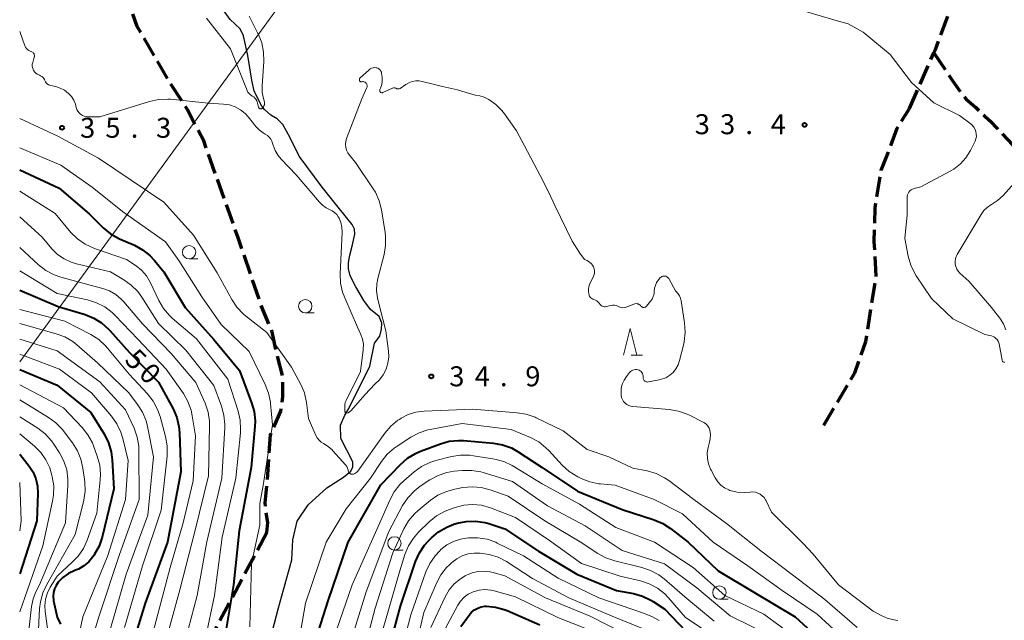
# Model space of a CAD drawing. Units: metres. Extents: x -68000 to -67015, y 33000 to 34500.
# Drawn here: x -68000 to -67815, y 33434 to 33547 of the extents above; entities that cross this region are included whole.
import ezdxf

# ---------------------------------------------------------------- set-up
doc = ezdxf.new("R2010")
doc.units = ezdxf.units.M
doc.linetypes.add('22103', pattern=[5, 3.75, -1.25])
for name, color, linetype, lineweight in [('210300_徒歩道', 7, 'Continuous', 70), ('426500_送電線', 7, 'Continuous', 30), ('510200_細流', 7, 'Continuous', 30), ('633100_広葉樹林', 7, 'Continuous', 13), ('633200_針葉樹林', 7, 'Continuous', 13), ('710100_等高線(計曲線)', 7, 'Continuous', 40), ('710200_等高線(主曲線)', 7, 'Continuous', 13), ('731200_図化機測定による標高点', 7, 'Continuous', 40)]:
    doc.layers.add(name, color=color, linetype=linetype, lineweight=lineweight)
doc.styles.add('Style-WORKING', font='MS Gothic.ttf')
doc.linetypes.add('24265', pattern='A,12.5,[32,dgnlstyle-dm2500.shx,S=0.02256,R=0,X=0,Y=0],12.5', length=25)
doc.linetypes.add('25102', pattern='A,0,[39,dgnlstyle-dm2500.shx,S=0.015,R=0,X=0,Y=0],-1.875,[40,dgnlstyle-dm2500.shx,S=0.015,R=0,X=0,Y=0],-1.875', length=3.75)

msp = doc.modelspace()

# ---------------------------------------------------------------- linework, layer by layer
at = {"layer": '210300_徒歩道', "linetype": '22103', "lineweight": 70, "flags": 128}
for points in [[(-67953.63, 33450.83), (-67953.45, 33452.7), (-67953.86, 33454.96), (-67953.99, 33456.41), (-67953.54, 33460.58), (-67952.99, 33469.17), (-67951.01, 33473.58), (-67950.63, 33476.33), (-67950.68, 33480.19), (-67951.89, 33484.71), (-67952.66, 33488.45), (-67954.76, 33493.52), (-67959.11, 33506.3), (-67965.5, 33524.25), (-67968.58, 33530.2), (-67972.11, 33535.6), (-67977.95, 33545.73), (-67979.93, 33551.35), (-67982.88, 33565.36)], [(-67833.16, 33530.36), (-67828.57, 33540.77), (-67828.28, 33541.41), (-67821.87, 33558.79)], [(-67828.57, 33540.77), (-67825.16, 33535.67), (-67822.54, 33532.09), (-67820.79, 33530.58), (-67818.16, 33528.11), (-67813.79, 33523.49), (-67808.89, 33518.62), (-67806.14, 33516.88), (-67802.39, 33515.44), (-67799.5, 33515.32), (-67797.05, 33515.12), (-67795.19, 33514.49), (-67792.94, 33513.31), (-67787.6, 33509.39), (-67786.25, 33508.7), (-67783.69, 33507.84)], [(-67849.21, 33470.93), (-67843.4, 33480.77), (-67841.34, 33486.66), (-67839.38, 33498.93), (-67839.75, 33505.39), (-67839.59, 33511.73), (-67838.43, 33518.76), (-67835.43, 33526.68), (-67833.16, 33530.36)], [(-67953.63, 33450.83), (-67964.29, 33430.87), (-67967.1, 33425), (-67969.8, 33416.06), (-67970.83, 33408.29), (-67969.48, 33397.4), (-67966, 33377.02), (-67963.73, 33360.91), (-67963.75, 33355.77), (-67964.68, 33352.28), (-67967.43, 33343.74), (-67970.5, 33338.26), (-67982.73, 33320.24)]]:
    msp.add_lwpolyline(points, dxfattribs=at)
at = {"layer": '426500_送電線', "linetype": '24265', "lineweight": 13, "flags": 128}
msp.add_lwpolyline([(-68000, 33482.85), (-67851.98, 33686.04)], dxfattribs=at)
at = {"layer": '510200_細流', "linetype": '25102', "lineweight": 30, "flags": 128}
for points in [[(-67947.98, 33452.95), (-67945.89, 33456.02), (-67942.4, 33459.23), (-67939.26, 33461.19), (-67937.93, 33462.31), (-67937.51, 33463.14), (-67937.51, 33464.05), (-67939.75, 33468.45), (-67939.82, 33470.96), (-67939.05, 33472.85), (-67938.28, 33474.1), (-67934.37, 33481.99), (-67933.46, 33486.32), (-67932.49, 33487.65), (-67932.14, 33488.97), (-67932.07, 33490.09), (-67932.62, 33491.35), (-67934.24, 33492.66), (-67935.48, 33494.36), (-67936.94, 33496.91), (-67938.02, 33498.99), (-67938.33, 33500.3), (-67938.33, 33501.46), (-67938.1, 33502.85), (-67937.64, 33504.55), (-67937.14, 33506.79), (-67937.21, 33507.71), (-67937.68, 33508.56), (-67940.3, 33511.81), (-67943.31, 33515.59), (-67947.6, 33521.38), (-67949.26, 33524.85), (-67950.65, 33527.32), (-67951.73, 33528.41), (-67952.89, 33529.1), (-67954.12, 33530.18), (-67954.58, 33530.8), (-67956.05, 33533.58), (-67956.44, 33535.66), (-67957.21, 33540.3), (-67958.06, 33544), (-67958.68, 33545.31), (-67960.53, 33547.01), (-67962.46, 33549.72), (-67963.85, 33552.42), (-67964.31, 33554.19), (-67964.85, 33556.97), (-67965.16, 33559.6), (-67964.78, 33564.23), (-67964.02, 33566.6), (-67961.81, 33568.54), (-67955.91, 33572.59), (-67953.89, 33574.9), (-67951.95, 33577.75), (-67951.12, 33579.41), (-67950.75, 33580.52), (-67950.84, 33581.35), (-67951.31, 33582.18), (-67951.95, 33583.1), (-67955.45, 33588.17), (-67955.82, 33589.82), (-67955.36, 33592.68), (-67951.89, 33599.89)], [(-67949.52, 33405.75), (-67952.03, 33407.14), (-67953.48, 33408.75), (-67953.89, 33410.45), (-67953.79, 33412.96), (-67952.38, 33416.68), (-67953.18, 33420.9), (-67954.99, 33423.21), (-67955.19, 33424.82), (-67955.19, 33426.13), (-67954.49, 33427.84), (-67953.28, 33429.74), (-67951.47, 33436.68), (-67948.96, 33445.72), (-67948.76, 33449.44), (-67947.98, 33452.95)]]:
    msp.add_lwpolyline(points, dxfattribs=at)
at = {"layer": '633100_広葉樹林', "linetype": 'Continuous', "lineweight": 13}
for p, q in [((-67968.24, 33502.14), (-67966.57, 33502.14)), ((-67946.44, 33492.01), (-67944.77, 33492.01)), ((-67929.73, 33447.54), (-67928.06, 33447.54)), ((-67868.8, 33438.31), (-67867.13, 33438.31))]:
    msp.add_line(p, q, dxfattribs=at)
for centre in [(-67968.24, 33503.39), (-67946.44, 33493.26), (-67929.73, 33448.79), (-67868.8, 33439.56)]:
    msp.add_circle(centre, 1.25, dxfattribs=at)
at = {"layer": '633200_針葉樹林', "linetype": 'Continuous', "lineweight": 13}
msp.add_line((-67885.31, 33484.07), (-67883.23, 33484.07), dxfattribs=at)
at = {"layer": '633200_針葉樹林', "linetype": 'Continuous', "lineweight": 13, "flags": 128}
msp.add_lwpolyline([(-67886.77, 33484.07), (-67885.52, 33489.07), (-67884.27, 33484.07)], dxfattribs=at)
at = {"layer": '710100_等高線(計曲線)', "linetype": 'Continuous', "lineweight": 40, "flags": 128}
for points, elevation in [([(-68000, 33518.82), (-67992.61, 33515.39), (-67987, 33510.59), (-67984.32, 33507.96), (-67982.97, 33506.85), (-67981.31, 33505.92), (-67978.49, 33504.69), (-67976.96, 33503.86), (-67975.6, 33502.77), (-67974.74, 33501.85), (-67973, 33499.72), (-67968.96, 33493.04), (-67963.58, 33487), (-67958.81, 33481.19), (-67956.51, 33475.16), (-67956.04, 33473.49), (-67955.86, 33471.75), (-67955.9, 33470.69), (-67956.59, 33463), (-67958.85, 33451.15), (-67959.91, 33441), (-67961.27, 33432.73)], 40), ([(-68000, 33496.28), (-67992.81, 33493.19), (-67987.74, 33491.68), (-67986.12, 33491.03), (-67984.64, 33490.12), (-67983.33, 33488.96), (-67983.11, 33488.71), (-67979.44, 33484.56), (-67973.96, 33479), (-67971.24, 33473.99), (-67970.54, 33472.39), (-67970.13, 33470.7), (-67970.03, 33469.52), (-67969.8, 33462.2), (-67972.28, 33449), (-67976.45, 33437.55), (-67979.7, 33427)], 50), ([(-68000, 33481.42), (-67993, 33478.48), (-67986.68, 33473.32), (-67984.12, 33469.18), (-67983.34, 33467.62), (-67982.83, 33465.95), (-67982.64, 33464.44), (-67982.35, 33459), (-67984.56, 33449.92), (-67985.12, 33448.27), (-67985.96, 33446.74), (-67986.06, 33446.59), (-67986.31, 33446.23), (-67987.06, 33445.32), (-67987.96, 33444.56), (-67988.98, 33443.96), (-67989.51, 33443.74), (-67989.65, 33443.69), (-67990.82, 33443.13), (-67991.88, 33442.38), (-67992.77, 33441.48), (-67993.18, 33440.9), (-67993.48, 33440.25), (-67993.66, 33439.56), (-67993.72, 33438.85), (-67993.66, 33438.13), (-67993.64, 33438.03), (-67993, 33434.94), (-67992.33, 33433.64)], 60), ([(-67945.68, 33427), (-67942.19, 33437.81), (-67938.42, 33449), (-67932.25, 33459.75), (-67928.58, 33463.6), (-67927.27, 33464.75), (-67925.78, 33465.65), (-67924.85, 33466.06), (-67921.12, 33467.46), (-67919.44, 33467.93), (-67917.7, 33468.09), (-67916.75, 33468.06), (-67911.16, 33467.57), (-67909.44, 33467.27), (-67907.8, 33466.68), (-67906.53, 33465.97), (-67902, 33463), (-67895.41, 33458.59), (-67887, 33455.16), (-67881.02, 33453.22)], 40), ([(-68000, 33465.53), (-67998.23, 33463.27), (-67997.49, 33462.12), (-67996.96, 33460.87), (-67996.66, 33459.54), (-67996.59, 33458.13), (-67996.81, 33453), (-68000, 33443.08)], 70), ([(-67931.41, 33426.59), (-67928.59, 33437), (-67925.75, 33445.41), (-67925.05, 33447.01), (-67924.08, 33448.46), (-67923.36, 33449.27), (-67922.78, 33449.85), (-67921.44, 33450.97), (-67919.93, 33451.85), (-67918.59, 33452.36), (-67917.97, 33452.55), (-67916.27, 33452.91), (-67914.52, 33452.97), (-67912.8, 33452.72), (-67912.04, 33452.51), (-67909, 33451.54), (-67902.7, 33447.3), (-67895.53, 33443), (-67888.07, 33439.93), (-67884.89, 33439.36), (-67883.21, 33438.9), (-67881.63, 33438.16), (-67881.22, 33437.9), (-67879, 33436.47), (-67873.86, 33431)], 50), ([(-67881.02, 33453.22), (-67879.41, 33452.53), (-67877.94, 33451.57), (-67874.66, 33449), (-67869, 33443.62), (-67862.34, 33439.66), (-67854.59, 33435), (-67848.55, 33429.45)], 40), ([(-67917.27, 33433.17), (-67915.7, 33435.35), (-67915.25, 33435.87), (-67914.71, 33436.31), (-67914.11, 33436.65), (-67913.46, 33436.88), (-67912.77, 33436.99), (-67912.48, 33437), (-67910.79, 33436.85), (-67909.15, 33436.41), (-67908.58, 33436.18), (-67902.48, 33433.52)], 60)]:
    msp.add_lwpolyline(points, dxfattribs=dict(at, elevation=elevation))
at = {"layer": '710200_等高線(主曲線)', "linetype": 'Continuous', "lineweight": 13, "flags": 128}
for points, elevation in [([(-67858.75, 33550.36), (-67846.7, 33546.77), (-67844.64, 33546.2), (-67841.81, 33544.68), (-67836.74, 33540.44), (-67832.77, 33535.23), (-67828.59, 33531.41), (-67823.74, 33529), (-67821.84, 33527.61), (-67821.44, 33527.26), (-67821.1, 33526.85), (-67820.85, 33526.38), (-67820.71, 33526), (-67820.62, 33525.55), (-67820.61, 33525.1), (-67820.68, 33524.64), (-67820.82, 33524.21), (-67820.89, 33524.07), (-67821.71, 33522.46), (-67822.55, 33521.12), (-67823.61, 33519.95), (-67824.85, 33518.97), (-67825.51, 33518.58), (-67831, 33515.64), (-67832.29, 33515.32), (-67832.57, 33515.22), (-67832.83, 33515.08), (-67833.06, 33514.89), (-67833.26, 33514.67), (-67833.41, 33514.41), (-67833.52, 33514.13), (-67833.57, 33513.84), (-67833.58, 33513.67), (-67833.61, 33510.39), (-67834.04, 33505.96), (-67833.39, 33502.62), (-67832.91, 33500.95), (-67832.14, 33499.38), (-67831.87, 33498.95), (-67829, 33494.7), (-67825, 33490.91), (-67819, 33487.98), (-67817.79, 33487.7)], 32), ([(-67965, 33547.26), (-67960.46, 33541.54), (-67957.37, 33533.72), (-67957.21, 33533.41), (-67957, 33533.13), (-67956.75, 33532.89), (-67956.46, 33532.7), (-67956.38, 33532.66), (-67956.12, 33532.5), (-67955.9, 33532.3), (-67955.71, 33532.07), (-67955.56, 33531.81), (-67955.48, 33531.57), (-67955.21, 33530.62), (-67955.18, 33530.55), (-67955.14, 33530.48), (-67955.09, 33530.42), (-67955.03, 33530.37), (-67954.96, 33530.33), (-67954.89, 33530.3), (-67954.81, 33530.29), (-67954.73, 33530.29), (-67954.65, 33530.3), (-67954.58, 33530.33), (-67954.51, 33530.37), (-67954.45, 33530.43), (-67954.3, 33530.61), (-67954.19, 33530.82), (-67954.11, 33531.04), (-67954.07, 33531.27), (-67954.08, 33531.51), (-67954.13, 33531.76), (-67954.26, 33532.19), (-67954.51, 33533.34), (-67954.54, 33534.61), (-67954.24, 33539.17), (-67954.27, 33540.92), (-67954.61, 33542.63), (-67955.24, 33544.25), (-67955.32, 33544.43), (-67957, 33547.67)], 32), ([(-68000, 33544.76), (-67999.04, 33542.1), (-67998.92, 33541.84), (-67998.75, 33541.6), (-67998.55, 33541.39), (-67998.31, 33541.22), (-67998.04, 33541.09), (-67997.87, 33541.04), (-67997.73, 33540.99), (-67997.6, 33540.92), (-67997.48, 33540.83), (-67997.39, 33540.71), (-67997.31, 33540.58), (-67997.26, 33540.45), (-67997.23, 33540.3), (-67997.23, 33540.15), (-67997.25, 33540), (-67997.26, 33539.96), (-67997.56, 33538.98), (-67997.63, 33538.65), (-67997.64, 33538.33), (-67997.6, 33538), (-67997.49, 33537.69), (-67997.4, 33537.49), (-67997.35, 33537.42), (-67997.18, 33537.16), (-67996.96, 33536.94), (-67996.71, 33536.76), (-67996.43, 33536.63), (-67996.31, 33536.59), (-67996.07, 33536.49), (-67995.85, 33536.36), (-67995.66, 33536.19), (-67995.5, 33535.99), (-67995.37, 33535.76), (-67995.35, 33535.71), (-67995.31, 33535.6), (-67995.19, 33535.36), (-67995.02, 33535.14), (-67994.82, 33534.95), (-67994.6, 33534.8), (-67994.34, 33534.69), (-67994.18, 33534.64), (-67993.24, 33534.44), (-67992.38, 33534.18), (-67991.58, 33533.76), (-67990.82, 33533.18), (-67990.28, 33532.59), (-67989.86, 33531.91), (-67989.55, 33531.17), (-67989.46, 33530.84), (-67989.39, 33530.52), (-67989.27, 33530.15), (-67989.09, 33529.81), (-67988.85, 33529.51), (-67988.57, 33529.25), (-67988.24, 33529.04), (-67987.89, 33528.9), (-67987.51, 33528.82), (-67987.25, 33528.8), (-67985, 33528.78), (-67975.66, 33531.68), (-67973.96, 33532.04), (-67972.22, 33532.11), (-67971.7, 33532.07)], 34), ([(-67933.4, 33478.62), (-67932.53, 33479.43), (-67931.82, 33480.38), (-67931.28, 33481.43), (-67930.94, 33482.57), (-67930.79, 33483.74), (-67930.84, 33484.84), (-67931.33, 33488.67), (-67932.47, 33493), (-67932.9, 33494.83), (-67933.09, 33496.13), (-67933.05, 33497.44), (-67932.86, 33498.48), (-67931.68, 33502.94), (-67931.38, 33504.66), (-67931.39, 33506.4), (-67931.48, 33507.1), (-67932.17, 33511.34), (-67932.6, 33513.03), (-67933.31, 33514.62), (-67933.72, 33515.29), (-67937, 33520.19), (-67938.18, 33521.6), (-67938.49, 33522.04), (-67938.72, 33522.53), (-67938.86, 33523.06), (-67938.9, 33523.6), (-67938.86, 33524.14), (-67938.7, 33524.71), (-67935.85, 33532.15), (-67934.92, 33534.28), (-67934.87, 33534.41), (-67934.85, 33534.54), (-67934.85, 33534.68), (-67934.88, 33534.81), (-67934.93, 33534.94), (-67935, 33535.06), (-67935.09, 33535.16), (-67935.2, 33535.25), (-67935.32, 33535.31), (-67935.45, 33535.36), (-67935.59, 33535.38), (-67935.72, 33535.38), (-67935.82, 33535.36), (-67935.89, 33535.35), (-67935.96, 33535.35), (-67936.03, 33535.37), (-67936.09, 33535.39), (-67936.15, 33535.43), (-67936.2, 33535.48), (-67936.25, 33535.53), (-67936.28, 33535.59), (-67936.3, 33535.66), (-67936.31, 33535.73), (-67936.31, 33535.8), (-67936.3, 33535.87), (-67936.27, 33535.94), (-67936.23, 33536), (-67936.19, 33536.05), (-67934.47, 33537.59), (-67934.25, 33537.75), (-67934, 33537.88)], 34), ([(-67934, 33537.88), (-67933.74, 33537.96), (-67933.46, 33538), (-67933.18, 33537.98), (-67933.04, 33537.96), (-67932.85, 33537.89), (-67932.66, 33537.79), (-67932.5, 33537.67), (-67932.36, 33537.51), (-67932.25, 33537.33), (-67932.17, 33537.14), (-67932.13, 33536.94), (-67932.04, 33536.2), (-67932.02, 33535.52), (-67932.11, 33534.83), (-67932.33, 33534.18), (-67932.45, 33533.92), (-67932.47, 33533.85), (-67932.49, 33533.78), (-67932.49, 33533.71), (-67932.48, 33533.63), (-67932.46, 33533.56), (-67932.43, 33533.49), (-67932.38, 33533.43), (-67932.32, 33533.38), (-67932.26, 33533.34), (-67932.19, 33533.32), (-67932.12, 33533.3), (-67932.04, 33533.3), (-67931.97, 33533.31), (-67931.89, 33533.33), (-67930.06, 33534.14), (-67929.93, 33534.19), (-67929.8, 33534.21), (-67929.66, 33534.2), (-67929.53, 33534.18), (-67929.4, 33534.13), (-67929.35, 33534.1), (-67929.25, 33534.05), (-67929.14, 33534.02), (-67929.03, 33534.01), (-67928.92, 33534.02), (-67928.81, 33534.05), (-67928.71, 33534.1), (-67928.67, 33534.12), (-67927.6, 33534.85), (-67927.01, 33535.18), (-67926.38, 33535.4), (-67925.72, 33535.51), (-67925.06, 33535.5), (-67924.54, 33535.41), (-67922.19, 33534.84), (-67920.69, 33534.48), (-67917.9, 33533.82), (-67915.67, 33533.17), (-67914.54, 33532.84)], 34), ([(-67971.7, 33532.07), (-67964.64, 33531.36), (-67961.76, 33531.18), (-67960.65, 33531.01), (-67959.59, 33530.66), (-67958.6, 33530.12), (-67957.73, 33529.42), (-67957.1, 33528.73), (-67955.73, 33526.99), (-67955.1, 33526.32), (-67954.37, 33525.77), (-67953.94, 33525.53), (-67953.55, 33525.29), (-67953.2, 33524.98), (-67952.91, 33524.62), (-67952.69, 33524.21), (-67952.57, 33523.86), (-67952.46, 33523.48), (-67952.08, 33522.46), (-67951.53, 33521.52), (-67950.95, 33520.82), (-67948.13, 33517.87), (-67943.77, 33512.76), (-67943.19, 33512.19), (-67942.53, 33511.73), (-67941.89, 33511.43), (-67941.39, 33511.18), (-67940.94, 33510.86), (-67940.56, 33510.46), (-67940.25, 33510.01), (-67940.21, 33509.95), (-67940.12, 33509.77), (-67939.77, 33508.95), (-67939.57, 33508.08), (-67939.53, 33507.14), (-67939.89, 33499.33), (-67939.82, 33497.59), (-67939.44, 33495.89), (-67939.06, 33494.86), (-67936.65, 33489.35), (-67936.03, 33487.97), (-67935.71, 33487.08), (-67935.56, 33486.15), (-67935.57, 33485.21), (-67935.58, 33485.1), (-67936.08, 33481), (-67938.81, 33475.56), (-67938.96, 33475.18), (-67939.05, 33474.77), (-67939.05, 33474.22), (-67939.05, 33473.45), (-67938.78, 33473.22), (-67938.38, 33473.26), (-67937.9, 33473.66), (-67935.21, 33476.73), (-67933.4, 33478.62)], 34), ([(-67914.54, 33532.84), (-67913.7, 33532.71), (-67912.89, 33532.45), (-67912.39, 33532.2), (-67912.04, 33532), (-67910.72, 33531.08), (-67909.58, 33529.95), (-67909.12, 33529.36), (-67906.84, 33526.18)], 34), ([(-68000, 33528.47), (-67992.83, 33525.17), (-67985.22, 33521), (-67979.08, 33516.92), (-67973, 33512.78), (-67967.41, 33506.59), (-67963, 33499.55), (-67960.24, 33494.51), (-67959.27, 33493.06), (-67958.06, 33491.8), (-67957.68, 33491.48), (-67953.68, 33488.32), (-67949, 33481.81), (-67947.29, 33478.6), (-67946.61, 33477), (-67946.21, 33475.2), (-67945.82, 33472.18), (-67944.45, 33469.03), (-67944.2, 33468.56), (-67943.87, 33468.14), (-67943.47, 33467.78), (-67943, 33467.5), (-67942.14, 33466.98), (-67941.39, 33466.32), (-67941.25, 33466.16), (-67938.88, 33463.49), (-67938.67, 33463.21), (-67938.51, 33462.89), (-67938.41, 33462.55), (-67938.38, 33462.34), (-67938.36, 33462.23), (-67938.32, 33462.12), (-67938.26, 33462.02), (-67938.18, 33461.93), (-67938.09, 33461.86), (-67937.99, 33461.8), (-67937.88, 33461.76), (-67937.77, 33461.74), (-67937.66, 33461.74), (-67937.41, 33461.79), (-67937.17, 33461.87), (-67936.96, 33462), (-67936.77, 33462.16), (-67936.62, 33462.34), (-67931.55, 33469.43), (-67930.41, 33470.75), (-67929.07, 33471.86), (-67928.79, 33472.04), (-67928.46, 33472.25), (-67927.13, 33472.94), (-67925.71, 33473.39), (-67924.17, 33473.59), (-67915, 33473.94), (-67906.72, 33473.29), (-67905, 33473.01), (-67903.36, 33472.43), (-67903.16, 33472.33), (-67898.1, 33469.9), (-67893.59, 33466.41), (-67889.54, 33465), (-67885, 33462.91), (-67882.31, 33462.37), (-67880.64, 33461.88), (-67879.08, 33461.1)], 36), ([(-67906.84, 33526.18), (-67905.34, 33523.34), (-67902.4, 33517.79), (-67900.79, 33514.61), (-67899.56, 33512.03), (-67896.42, 33505.45), (-67894.96, 33503.19), (-67894.09, 33502.03), (-67893.58, 33501.82), (-67893.12, 33501.52), (-67892.79, 33501.21), (-67892.56, 33500.93), (-67892.39, 33500.62), (-67892.27, 33500.27), (-67892.21, 33499.92), (-67892.22, 33499.55), (-67892.29, 33499.2), (-67892.4, 33498.91), (-67893.13, 33497.32), (-67893.28, 33496.92), (-67893.35, 33496.49), (-67893.35, 33496.05), (-67893.27, 33495.63), (-67893.26, 33495.58), (-67893.19, 33495.35), (-67893.12, 33495.15), (-67893.01, 33494.97), (-67892.87, 33494.81), (-67892.7, 33494.68), (-67892.51, 33494.57), (-67892.33, 33494.51), (-67892.04, 33494.41), (-67891.76, 33494.25), (-67891.52, 33494.05), (-67891.32, 33493.81), (-67891.28, 33493.76), (-67891.22, 33493.67), (-67891.1, 33493.52), (-67890.95, 33493.39), (-67890.79, 33493.28), (-67890.6, 33493.21), (-67890.41, 33493.17), (-67890.22, 33493.17), (-67890, 33493.2), (-67889.17, 33493.41), (-67888.83, 33493.47), (-67888.49, 33493.46), (-67888.16, 33493.4), (-67887.84, 33493.28), (-67887.69, 33493.2), (-67887.44, 33493.08), (-67887.16, 33493), (-67886.87, 33492.97), (-67886.59, 33492.99), (-67886.31, 33493.07), (-67886.25, 33493.09)], 34), ([(-68000, 33522.97), (-67992.27, 33519.73), (-67986.4, 33515.6), (-67980.7, 33511), (-67972.67, 33505.33), (-67970.16, 33501.84), (-67965.82, 33495), (-67962.19, 33489.81), (-67957, 33484.76), (-67953.95, 33478.58), (-67953.32, 33476.95), (-67952.98, 33475.24), (-67952.95, 33475.01), (-67952.61, 33471), (-67954.34, 33459.66), (-67955, 33456.27), (-67955, 33452.18), (-67956.53, 33445), (-67956.87, 33433.13)], 38), ([(-67815.06, 33488.84), (-67815.53, 33489.95), (-67816.21, 33491), (-67817.79, 33493), (-67822.03, 33497.97), (-67823.69, 33499.49), (-67824.02, 33499.84), (-67824.28, 33500.24), (-67824.46, 33500.69), (-67824.57, 33501.16), (-67824.59, 33501.64), (-67824.53, 33502.12), (-67824.38, 33502.58), (-67824.2, 33502.93), (-67819.72, 33510.49), (-67819.22, 33511.19), (-67818.6, 33511.79), (-67817.89, 33512.28), (-67817.75, 33512.35), (-67816.62, 33513.07), (-67815.56, 33514.05), (-67813.47, 33516.39)], 32), ([(-68000, 33514.86), (-67993.37, 33510.63), (-67990.38, 33507.1), (-67989.14, 33505.87), (-67987.71, 33504.88), (-67986, 33504.11), (-67979.97, 33502.03), (-67978.17, 33500.83), (-67977.11, 33499.96), (-67976.21, 33498.93), (-67975.46, 33497.66), (-67973.91, 33494.36), (-67973.03, 33492.86), (-67971.9, 33491.52), (-67971.39, 33491.05), (-67966.86, 33487.14), (-67961, 33479.58), (-67959.06, 33473.6), (-67958.67, 33471.9), (-67958.58, 33470.16), (-67958.62, 33469.49), (-67959.5, 33461), (-67962.04, 33449.96), (-67963.48, 33439), (-67965.17, 33431)], 42), ([(-68000, 33510.02), (-67995.77, 33506.23), (-67993.95, 33504.05), (-67992.9, 33502.99), (-67991.68, 33502.13), (-67990.32, 33501.5), (-67989.37, 33501.21), (-67983, 33499.69), (-67980.49, 33498.23), (-67979.07, 33497.22), (-67977.84, 33495.99), (-67977.08, 33494.94), (-67973.97, 33490.03), (-67968.82, 33485), (-67963.59, 33478.41), (-67962.16, 33474.5), (-67961.7, 33472.81), (-67961.55, 33471.08), (-67961.56, 33470.49), (-67962.11, 33461), (-67964.91, 33449.09), (-67966.7, 33439), (-67969, 33430.51)], 44), ([(-68000, 33504.3), (-67996.45, 33501.01), (-67995.07, 33499.94), (-67993.53, 33499.12), (-67992.3, 33498.7), (-67986.81, 33497.19), (-67984.43, 33496.57), (-67983.16, 33496.12), (-67981.99, 33495.46), (-67980.95, 33494.6), (-67980.46, 33494.07), (-67977, 33489.96), (-67971.58, 33484.42), (-67967, 33478.94), (-67965.25, 33475.06), (-67964.68, 33473.41), (-67964.4, 33471.69), (-67964.38, 33470.75), (-67964.57, 33461.43), (-67967.13, 33451), (-67969.96, 33440.04), (-67973, 33429.12)], 46), ([(-68000, 33499.87), (-67993, 33495.64), (-67987.26, 33494.43), (-67985.59, 33493.92), (-67984.04, 33493.14), (-67982.64, 33492.09), (-67982.07, 33491.53), (-67977.76, 33487), (-67972.52, 33481.48), (-67969.31, 33476.89), (-67968.44, 33475.38), (-67967.85, 33473.74), (-67967.63, 33472.72), (-67967.04, 33468.96), (-67967.46, 33460.54), (-67969.37, 33452.63), (-67971.76, 33444.24), (-67975.3, 33431)], 48), ([(-67886.25, 33493.09), (-67884.81, 33493.66), (-67884.63, 33493.72), (-67884.43, 33493.74), (-67884.24, 33493.73), (-67884.05, 33493.68), (-67883.87, 33493.61), (-67883.71, 33493.5), (-67883.57, 33493.37), (-67883.51, 33493.3), (-67883.43, 33493.21), (-67883.34, 33493.14), (-67883.24, 33493.08), (-67883.12, 33493.05), (-67883.01, 33493.03), (-67882.89, 33493.04), (-67882.77, 33493.06), (-67882.66, 33493.11), (-67882.56, 33493.17), (-67882.47, 33493.25), (-67882.45, 33493.27), (-67881.69, 33494.18), (-67881.39, 33494.6), (-67881.18, 33495.06), (-67881.04, 33495.56), (-67881, 33496.07), (-67880.95, 33496.63), (-67880.8, 33497.17), (-67880.57, 33497.68), (-67880.36, 33498), (-67880, 33498.48), (-67879.88, 33498.62), (-67879.73, 33498.74), (-67879.57, 33498.83), (-67879.39, 33498.88), (-67879.21, 33498.91), (-67879.02, 33498.91), (-67878.84, 33498.87), (-67878.66, 33498.8), (-67878.51, 33498.7), (-67878.37, 33498.58), (-67878.25, 33498.43), (-67878.2, 33498.35), (-67877, 33496.12), (-67876.54, 33495.56), (-67876.27, 33495.18), (-67876.08, 33494.76), (-67875.96, 33494.28), (-67875.31, 33490.13), (-67875.19, 33488.39), (-67875.38, 33486.66), (-67875.48, 33486.18), (-67876.25, 33483.08), (-67876.53, 33482.27), (-67876.94, 33481.52), (-67877.47, 33480.86), (-67878.11, 33480.3), (-67878.84, 33479.86), (-67879.64, 33479.55), (-67880.07, 33479.45), (-67882.09, 33479.06), (-67882.23, 33479.04), (-67882.38, 33479.05), (-67882.52, 33479.09), (-67882.65, 33479.15)], 34), ([(-68000, 33492.67), (-67991.54, 33490.46), (-67986.67, 33487.95), (-67985.19, 33487.02), (-67983.9, 33485.85), (-67983.51, 33485.4), (-67979.5, 33480.5), (-67976.04, 33476.82), (-67974.96, 33475.45), (-67974.14, 33473.92), (-67973.67, 33472.59), (-67972.65, 33468.81), (-67972.34, 33467.1), (-67972.34, 33465.35), (-67972.36, 33465.13), (-67973.44, 33455), (-67977, 33444.56), (-67980.37, 33433)], 52), ([(-68000, 33489.99), (-67993.19, 33488.11), (-67991.56, 33487.51), (-67990.05, 33486.62), (-67989.28, 33486.02), (-67985.38, 33482.62), (-67979.55, 33477), (-67977.9, 33474.85), (-67976.97, 33473.37), (-67976.3, 33471.76), (-67976.04, 33470.72), (-67974.9, 33465), (-67975.95, 33454.05), (-67980.02, 33443), (-67983, 33432.83)], 54), ([(-67817.79, 33487.7), (-67817.48, 33487.59), (-67817.19, 33487.44), (-67816.93, 33487.23), (-67816.71, 33486.99), (-67816.53, 33486.71), (-67816.41, 33486.4), (-67816.36, 33486.2), (-67815.79, 33483.13), (-67815.77, 33483.05), (-67815.73, 33482.97), (-67815.69, 33482.9), (-67815.63, 33482.84), (-67815.56, 33482.8), (-67815.48, 33482.76), (-67815.4, 33482.74), (-67815.32, 33482.73)], 32), ([(-68000, 33487.09), (-67993, 33484.87), (-67985, 33479.11), (-67980.17, 33473.83), (-67978.56, 33470.36), (-67977.97, 33468.73), (-67977.67, 33467.01), (-67977.63, 33466.17), (-67977.62, 33457), (-67981.29, 33446.71), (-67985.13, 33435), (-67987.86, 33426.14)], 56), ([(-68000, 33484.29), (-67992.52, 33481.48), (-67986.51, 33477), (-67982.78, 33472.62), (-67981.76, 33471.2), (-67981.01, 33469.63), (-67980.65, 33468.44), (-67979.67, 33464.33), (-67980.14, 33457), (-67983.48, 33446.52), (-67988.13, 33435), (-67990.24, 33425)], 58), ([(-67882.65, 33479.15), (-67882.77, 33479.23), (-67882.87, 33479.33), (-67882.96, 33479.45), (-67883.02, 33479.58), (-67883.06, 33479.72), (-67883.07, 33479.86), (-67883.07, 33479.93), (-67883.07, 33479.95), (-67883.07, 33480.19), (-67883.12, 33480.42), (-67883.2, 33480.63), (-67883.32, 33480.83), (-67883.48, 33481.01), (-67883.66, 33481.15), (-67883.86, 33481.27), (-67884, 33481.32), (-67884.26, 33481.37), (-67884.52, 33481.39), (-67884.79, 33481.35), (-67885.04, 33481.27), (-67885.27, 33481.15), (-67885.49, 33480.99), (-67885.65, 33480.81), (-67886.21, 33480.1), (-67886.67, 33479.41), (-67887, 33478.65), (-67887.19, 33477.84), (-67887.24, 33477.01), (-67887.22, 33476.64), (-67887.21, 33476.58), (-67887.13, 33476.17), (-67886.98, 33475.78), (-67886.76, 33475.42), (-67886.49, 33475.1), (-67886.16, 33474.83), (-67885.79, 33474.63), (-67885.39, 33474.49), (-67885, 33474.43), (-67878.21, 33473.89), (-67876.49, 33473.6), (-67874.85, 33473.02), (-67874.52, 33472.86), (-67871.72, 33471.46), (-67871.4, 33471.26), (-67871.12, 33471.02), (-67870.89, 33470.73), (-67870.71, 33470.4), (-67870.6, 33470.04), (-67870.59, 33470), (-67870.49, 33469.23), (-67870.53, 33468.45), (-67870.61, 33468.01), (-67870.91, 33466.77), (-67871.07, 33465.75), (-67871.04, 33464.71), (-67870.84, 33463.69), (-67870.46, 33462.72), (-67870.36, 33462.53), (-67869.56, 33461.05), (-67869.09, 33460.33), (-67868.5, 33459.71), (-67867.81, 33459.2), (-67867.04, 33458.81), (-67866.82, 33458.73)], 34), ([(-68000, 33478.53), (-67991.8, 33474.2), (-67988.29, 33470.5), (-67987.2, 33469.14), (-67986.37, 33467.61), (-67986.15, 33467.05), (-67985.46, 33465.17), (-67985, 33463.48), (-67984.85, 33461.75), (-67984.9, 33460.71), (-67985.54, 33454.46), (-67987.33, 33449.4), (-67988.05, 33447.81), (-67989.04, 33446.38), (-67990.07, 33445.3), (-67993, 33442.66), (-67994.26, 33440.57), (-67994.79, 33439.48), (-67995.13, 33438.31), (-67995.26, 33437.1), (-67995.2, 33436.07), (-67994.28, 33429)], 62), ([(-68000, 33475.7), (-67994.6, 33472.41), (-67993.2, 33471.37), (-67991.99, 33470.11), (-67991.86, 33469.94), (-67990.11, 33467.64), (-67989.17, 33466.17), (-67988.51, 33464.56), (-67988.14, 33462.87), (-67987.81, 33460.33), (-67987.73, 33458.58), (-67987.96, 33456.86), (-67988.02, 33456.6), (-67989.57, 33450.43), (-67994.94, 33441.08), (-67995.68, 33439.5), (-67996.12, 33437.82), (-67996.26, 33436.6), (-67996.73, 33427.27)], 64), ([(-68000, 33472.52), (-67996.62, 33470.38), (-67995.24, 33469.32), (-67994.06, 33468.03), (-67993.61, 33467.39), (-67992.55, 33465.76), (-67991.73, 33464.22), (-67991.19, 33462.57), (-67990.95, 33460.84), (-67990.95, 33459.71), (-67991.38, 33452.62), (-67996.3, 33441), (-67996.95, 33439.7), (-67997.48, 33438.38), (-67997.77, 33436.94), (-67998.65, 33429)], 66), ([(-67947.68, 33430.32), (-67946.4, 33437.6), (-67942.53, 33449), (-67938.75, 33455.25), (-67934.22, 33461), (-67932.15, 33464.14), (-67931.07, 33465.51), (-67929.77, 33466.66), (-67929.24, 33467.04), (-67926.66, 33468.71), (-67925.12, 33469.52), (-67923.46, 33470.06), (-67923.05, 33470.15), (-67917, 33471.27), (-67907.84, 33470.16), (-67904.22, 33468.62), (-67902.68, 33467.8), (-67901.31, 33466.72), (-67900.77, 33466.18), (-67898.25, 33463.43), (-67896.96, 33462.26), (-67895.35, 33461.25), (-67894.72, 33460.94), (-67893.1, 33460.3), (-67891.4, 33459.95), (-67891.08, 33459.92), (-67888.31, 33459.69)], 38), ([(-68000, 33469.34), (-67997.2, 33466.99), (-67996.02, 33465.81), (-67995.07, 33464.45), (-67994.36, 33462.94), (-67994.08, 33462), (-67993.9, 33461.29), (-67993.62, 33459.57), (-67993.65, 33457.83), (-67993.83, 33456.69), (-67995.69, 33448.31), (-68000, 33435.92)], 68), ([(-67941.15, 33430.85), (-67937.66, 33441), (-67933, 33451.36), (-67930.61, 33456.91), (-67929.78, 33458.44), (-67928.7, 33459.81), (-67927.99, 33460.5), (-67926.05, 33462.18), (-67924.64, 33463.2), (-67923.08, 33463.97), (-67921.96, 33464.33), (-67919.05, 33465.06), (-67917.33, 33465.35), (-67915.59, 33465.32), (-67914.91, 33465.23), (-67910.91, 33464.55), (-67909.22, 33464.11), (-67907.64, 33463.38), (-67907.35, 33463.21), (-67902.05, 33459.95), (-67895, 33456.13), (-67888.23, 33451.77), (-67880.93, 33449), (-67873.71, 33444.29), (-67867.8, 33439), (-67860.47, 33435.53), (-67854.35, 33431)], 42), ([(-67938.34, 33429), (-67935, 33439.67), (-67930.81, 33451), (-67928.19, 33455.88), (-67927.24, 33457.33), (-67926.04, 33458.6), (-67924.89, 33459.49), (-67923.06, 33460.7), (-67921.53, 33461.53), (-67919.88, 33462.08), (-67918.54, 33462.3), (-67917, 33462.45), (-67915.26, 33462.47), (-67913.54, 33462.19), (-67913.08, 33462.06), (-67907.62, 33460.38), (-67901, 33455.81), (-67893.94, 33452.06), (-67887, 33447.43), (-67879.07, 33444.93), (-67873, 33440.43), (-67866.78, 33435.22), (-67859, 33431.38)], 44), ([(-68000, 33460.17), (-67999.71, 33453), (-68000, 33451.15)], 72), ([(-67888.31, 33459.69), (-67881, 33456.99), (-67875.7, 33454.3), (-67869.98, 33449), (-67863.43, 33444.57), (-67857, 33439.95), (-67850.47, 33435.53), (-67845, 33430.52)], 38), ([(-67879.08, 33461.1), (-67878.26, 33460.55), (-67873.56, 33457), (-67867.46, 33452.54), (-67861, 33447.36), (-67855.09, 33442.91), (-67849, 33438.25), (-67842.98, 33433.02)], 36), ([(-67923.01, 33456.82), (-67921.57, 33457.81), (-67919.99, 33458.54), (-67918.43, 33458.96), (-67916.92, 33459.24), (-67915.18, 33459.4), (-67913.44, 33459.26), (-67911.75, 33458.82), (-67908.38, 33457.62), (-67901.52, 33453), (-67894.9, 33449.1), (-67891.59, 33446.89), (-67890.06, 33446.05), (-67888.37, 33445.48), (-67883.35, 33444.27), (-67881.7, 33443.71), (-67880.17, 33442.88), (-67879.17, 33442.12), (-67875.25, 33438.75), (-67869.79, 33434.21)], 46), ([(-67866.82, 33458.73), (-67865.47, 33458.4), (-67864.07, 33458.3), (-67863.09, 33458.38), (-67863, 33458.4), (-67862.52, 33458.42), (-67862.03, 33458.37), (-67861.57, 33458.22), (-67861.14, 33458.01), (-67860.75, 33457.72), (-67860.42, 33457.36), (-67860.15, 33456.96), (-67860.11, 33456.87), (-67859, 33454.61), (-67853.17, 33448.83), (-67851.23, 33446.77), (-67846.43, 33441), (-67839.94, 33436.06), (-67838.47, 33435.25), (-67837.32, 33434.74), (-67836.09, 33434.43), (-67835.32, 33434.35)], 34), ([(-67936.42, 33425), (-67933.34, 33436.66), (-67930.04, 33447), (-67927.95, 33451.48), (-67927.08, 33452.99), (-67925.96, 33454.32), (-67925.27, 33454.95), (-67923.01, 33456.82)], 46), ([(-67932.08, 33431.92), (-67928.9, 33443), (-67927.75, 33446.7), (-67927.09, 33448.31), (-67926.16, 33449.79), (-67925.2, 33450.87), (-67923.21, 33452.82), (-67921.87, 33453.93), (-67920.35, 33454.78), (-67919.58, 33455.09), (-67918.32, 33455.54), (-67916.71, 33455.96), (-67915.06, 33456.1), (-67913.41, 33455.94), (-67911.71, 33455.47), (-67907, 33453.66), (-67900.66, 33449.34), (-67894.68, 33445), (-67887.38, 33442.62), (-67883.61, 33441.74), (-67881.95, 33441.19), (-67880.41, 33440.37), (-67879.04, 33439.29), (-67878.36, 33438.58), (-67875.12, 33434.88), (-67869, 33430.83)], 48), ([(-67921.22, 33447.41), (-67921, 33447.62), (-67919.89, 33448.49), (-67918.65, 33449.16), (-67917.31, 33449.6), (-67916.27, 33449.77), (-67915.84, 33449.82), (-67914.09, 33449.84), (-67912.37, 33449.56), (-67910.73, 33448.99), (-67910.44, 33448.85), (-67905.54, 33446.46), (-67899, 33442.24), (-67891.41, 33438.59), (-67883, 33435.7), (-67881.36, 33434.99), (-67880.1, 33434.31)], 52), ([(-67929.35, 33425), (-67926.64, 33435.36), (-67923.81, 33443.43), (-67923.09, 33445.02), (-67922.11, 33446.46), (-67921.22, 33447.41)], 52), ([(-67926.73, 33425), (-67924.2, 33435.8), (-67921.84, 33441.34), (-67921.02, 33442.88), (-67919.94, 33444.25), (-67919.42, 33444.77), (-67918.96, 33445.2), (-67918.04, 33445.91), (-67917.02, 33446.45), (-67915.91, 33446.8), (-67914.77, 33446.95), (-67914.14, 33446.95), (-67913.68, 33446.93), (-67911.95, 33446.7), (-67910.29, 33446.17), (-67908.74, 33445.36), (-67903.81, 33442.19), (-67897, 33438.58), (-67888.89, 33435.11), (-67883.19, 33432.81)], 54), ([(-67919.46, 33440.05), (-67918.5, 33441.2), (-67917.35, 33442.16), (-67916.48, 33442.7), (-67916.21, 33442.84), (-67915.18, 33443.28), (-67914.09, 33443.53), (-67912.97, 33443.6), (-67911.86, 33443.46), (-67911.48, 33443.37), (-67909, 33442.69), (-67901.41, 33438.59), (-67893, 33435.12), (-67886.29, 33431.71)], 56), ([(-67922.89, 33433), (-67920.21, 33438.75), (-67919.46, 33440.05)], 56), ([(-67921.14, 33431), (-67917.84, 33437.18), (-67917.33, 33437.97), (-67916.68, 33438.67), (-67915.92, 33439.23), (-67915.08, 33439.66), (-67914.94, 33439.72), (-67913.87, 33440.01), (-67912.78, 33440.11), (-67911.68, 33440.02), (-67911.01, 33439.87), (-67907, 33438.73), (-67899.1, 33434.9), (-67891, 33431.68)], 58)]:
    msp.add_lwpolyline(points, dxfattribs=dict(at, elevation=elevation))
at = {"layer": '731200_図化機測定による標高点', "linetype": 'Continuous', "lineweight": 40}
for centre in [(-67992.06, 33526.72, 35.27), (-67852.82, 33527.27, 33.35), (-67922.82, 33480.11, 34.9)]:
    msp.add_circle(centre, 0.375, dxfattribs=at)

# ---------------------------------------------------------------- texts
at = {"layer": '710100_等高線(計曲線)', "linetype": 'Continuous', "lineweight": 40, "style": 'Style-WORKING'}
for s, p in [('5', (-67980.52, 33482.98, -10)), ('0', (-67977.87, 33480.33, -10))]:
    msp.add_text(s, height=3.75, rotation=315, dxfattribs=at).set_placement(p)
at = {"layer": '731200_図化機測定による標高点', "linetype": 'Continuous', "lineweight": 40, "style": 'Style-WORKING'}
for s, p in [('3', (-67988.68, 33524.85, -10)), ('5', (-67983.93, 33524.85, -10)), ('3', (-67974.43, 33524.85, -10)), ('3', (-67873.42, 33525.52, -10)), ('3', (-67868.67, 33525.52, -10)), ('4', (-67859.17, 33525.52, -10)), ('.', (-67863.92, 33525.52, -10)), ('.', (-67979.18, 33524.85, -10)), ('3', (-67919.44, 33478.24, -10)), ('4', (-67914.69, 33478.24, -10)), ('9', (-67905.19, 33478.24, -10)), ('.', (-67909.94, 33478.24, -10))]:
    msp.add_text(s, height=3.75, dxfattribs=at).set_placement(p)

doc.saveas('drawing.dxf')
